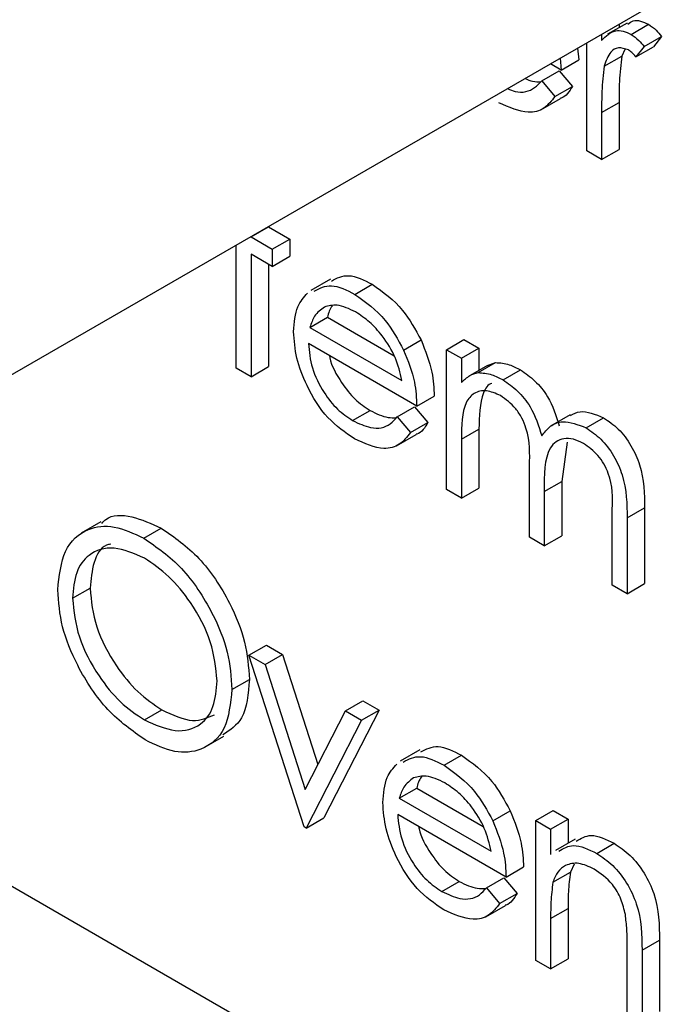
# Model space of a CAD drawing. Units: millimetres. Extents: x 5 to 415, y 5 to 292.
# Drawn here: x 318 to 319, y 206 to 207 of the extents above; entities that cross this region are included whole.
import ezdxf

# ---------------------------------------------------------------- set-up
doc = ezdxf.new("R2010")
doc.units = ezdxf.units.MM

msp = doc.modelspace()

# ---------------------------------------------------------------- linework, layer by layer
at = {"color": 7, "linetype": 'Continuous', "lineweight": 25}
for p, q in [((318.28765, 206.62205), (319.52564, 207.33672)), ((317.18865, 206.97471), (320.30044, 205.17831)), ((318.90193, 206.97386), (318.88602, 206.96467)), ((318.8954, 206.97289), (318.8954, 206.97009)), ((318.90521, 206.96465), (318.91936, 206.97282)), ((318.88126, 206.96473), (318.88126, 206.9598)), ((318.8692, 206.87008), (318.8692, 206.95777)), ((318.91571, 206.95471), (318.92985, 206.96287)), ((318.92985, 206.96287), (318.92323, 206.95463)), ((318.86172, 206.95345), (318.86268, 206.94388)), ((318.90007, 206.95243), (318.89756, 206.94705)), ((318.91571, 206.95471), (318.90909, 206.94647)), ((318.90909, 206.94647), (318.92323, 206.95463)), ((318.84854, 206.93571), (318.83976, 206.94078)), ((318.84758, 206.94528), (318.84854, 206.93571)), ((318.84854, 206.93571), (318.86268, 206.94388)), ((318.88341, 206.93888), (318.89756, 206.94705)), ((318.83266, 206.92698), (318.8468, 206.93514)), ((318.8468, 206.93514), (318.85751, 206.92246)), ((318.83266, 206.92698), (318.84337, 206.9143)), ((318.84337, 206.9143), (318.85751, 206.92246)), ((318.83208, 206.90351), (318.84799, 206.91269)), ((318.88126, 206.90122), (318.8954, 206.90938)), ((318.8954, 206.90938), (318.8954, 206.87128)), ((318.88126, 206.90122), (318.88126, 206.86312)), ((318.88126, 206.86312), (318.8692, 206.87008)), ((318.88126, 206.86312), (318.8954, 206.87128)), ((318.59706, 206.80033), (318.6112, 206.80849)), ((318.6112, 206.80883), (318.6112, 206.80849)), ((318.6112, 206.80849), (318.62843, 206.79855)), ((318.59706, 206.80067), (318.59706, 206.80033)), ((318.59706, 206.80033), (318.61428, 206.79039)), ((318.61428, 206.79039), (318.62843, 206.79855)), ((318.62843, 206.79855), (318.62843, 206.78463)), ((318.585, 206.79337), (318.58471, 206.79353)), ((318.585, 206.69391), (318.585, 206.79337)), ((318.61428, 206.79039), (318.61428, 206.77646)), ((318.61428, 206.77646), (318.59706, 206.78641)), ((318.59706, 206.78641), (318.59706, 206.68695)), ((318.61428, 206.77646), (318.62843, 206.78463)), ((318.6112, 206.77824), (318.6112, 206.69512)), ((318.66145, 206.76618), (318.64554, 206.75699)), ((318.68119, 206.75375), (318.69533, 206.76192)), ((318.64483, 206.727), (318.65897, 206.73517)), ((318.65897, 206.73517), (318.71293, 206.70402)), ((318.64483, 206.727), (318.71935, 206.68398)), ((318.75552, 206.70885), (318.76967, 206.71701)), ((318.76967, 206.71701), (318.78172, 206.71005)), ((318.73141, 206.6631), (318.64356, 206.71381)), ((318.72072, 206.70861), (318.73487, 206.71678)), ((318.76758, 206.70189), (318.78172, 206.71005)), ((318.78172, 206.71005), (318.78172, 206.69203)), ((318.75552, 206.70885), (318.76758, 206.70189)), ((318.75552, 206.59547), (318.75552, 206.70885)), ((318.76758, 206.70189), (318.76758, 206.68219)), ((318.59706, 206.68695), (318.585, 206.69391)), ((318.59706, 206.68695), (318.6112, 206.69512)), ((318.78874, 206.69609), (318.7746, 206.68792)), ((318.7812, 206.69027), (318.79534, 206.69843)), ((318.78875, 206.69607), (318.79534, 206.69843)), ((318.80144, 206.68434), (318.81558, 206.6925)), ((318.73141, 206.6631), (318.74555, 206.67127)), ((318.71553, 206.65437), (318.72967, 206.66253)), ((318.72967, 206.66253), (318.74038, 206.64985)), ((318.67939, 206.65137), (318.69353, 206.65953)), ((318.71553, 206.65437), (318.72624, 206.64169)), ((318.8557, 206.65597), (318.83979, 206.64679)), ((318.86869, 206.64551), (318.88283, 206.65367)), ((318.72624, 206.64169), (318.74038, 206.64985)), ((318.71496, 206.6309), (318.73087, 206.64008)), ((318.76758, 206.63622), (318.78172, 206.64438)), ((318.78172, 206.64438), (318.78172, 206.59668)), ((318.76758, 206.63622), (318.76758, 206.58851)), ((318.8533, 206.6338), (318.8489, 206.602)), ((318.8227, 206.55669), (318.8227, 206.61435)), ((318.83476, 206.59384), (318.8489, 206.602)), ((318.8489, 206.602), (318.8489, 206.5579)), ((318.76758, 206.58851), (318.75552, 206.59547)), ((318.76758, 206.58851), (318.78172, 206.59668)), ((318.83476, 206.59384), (318.83476, 206.54973)), ((318.88987, 206.51792), (318.88987, 206.57939)), ((318.90193, 206.57237), (318.91607, 206.58053)), ((318.91607, 206.58053), (318.91607, 206.51912)), ((318.47515, 206.56918), (318.45924, 206.55999)), ((318.90193, 206.57237), (318.90193, 206.51096)), ((318.51008, 206.55606), (318.52422, 206.56423)), ((318.83476, 206.54973), (318.8489, 206.5579)), ((318.83476, 206.54973), (318.8227, 206.55669)), ((318.90193, 206.51096), (318.88987, 206.51792)), ((318.90193, 206.51096), (318.91607, 206.51912)), ((318.45237, 206.50721), (318.46652, 206.51537)), ((318.59534, 206.4611), (318.60948, 206.46926)), ((318.60839, 206.45356), (318.62253, 206.46173)), ((318.60948, 206.46926), (318.62253, 206.46173)), ((318.62253, 206.46173), (318.65128, 206.37233)), ((318.59534, 206.4611), (318.60839, 206.45356)), ((318.64012, 206.32187), (318.59534, 206.4611)), ((318.60839, 206.45356), (318.64098, 206.35221)), ((318.58156, 206.43332), (318.5957, 206.44148)), ((318.67357, 206.41593), (318.68771, 206.4241)), ((318.68771, 206.4241), (318.70077, 206.41656)), ((318.51067, 206.40854), (318.52481, 206.4167)), ((318.64098, 206.35221), (318.67357, 206.41593)), ((318.70077, 206.41656), (318.65598, 206.32904)), ((318.67357, 206.41593), (318.68663, 206.4084)), ((318.68663, 206.4084), (318.70077, 206.41656)), ((318.68663, 206.4084), (318.64184, 206.32088)), ((318.55912, 206.38614), (318.57503, 206.39532)), ((318.73379, 206.38419), (318.71788, 206.37501)), ((318.75353, 206.37177), (318.76767, 206.37993)), ((318.71717, 206.34502), (318.73131, 206.35318)), ((318.73131, 206.35318), (318.78527, 206.32203)), ((318.71717, 206.34502), (318.79169, 206.30199)), ((318.79307, 206.32663), (318.80721, 206.33479)), ((318.82787, 206.32686), (318.84201, 206.33503)), ((318.84201, 206.33503), (318.85406, 206.32807)), ((318.64184, 206.32088), (318.65598, 206.32904)), ((318.80375, 206.28111), (318.71591, 206.33183)), ((318.82787, 206.32686), (318.83992, 206.3199)), ((318.82787, 206.21349), (318.82787, 206.32686)), ((318.83992, 206.3199), (318.85406, 206.32807)), ((318.85406, 206.32807), (318.85406, 206.30862)), ((318.64184, 206.32088), (318.64012, 206.32187)), ((318.83992, 206.3199), (318.83992, 206.29945)), ((318.85971, 206.31188), (318.8438, 206.30269)), ((318.87728, 206.30033), (318.89142, 206.30849)), ((318.80375, 206.28111), (318.81789, 206.28928)), ((318.85895, 206.29147), (318.85592, 206.28504)), ((318.78787, 206.27238), (318.80201, 206.28054)), ((318.80201, 206.28054), (318.81273, 206.26786)), ((318.84178, 206.27687), (318.85592, 206.28504)), ((318.75173, 206.26937), (318.76587, 206.27754)), ((318.78787, 206.27238), (318.79858, 206.2597)), ((318.79858, 206.2597), (318.81273, 206.26786)), ((318.7873, 206.24891), (318.80321, 206.2581)), ((318.83992, 206.24752), (318.85406, 206.25568)), ((318.85406, 206.25568), (318.85406, 206.21469)), ((318.83992, 206.24752), (318.83992, 206.20653)), ((318.91399, 206.22167), (318.92813, 206.22984)), ((318.92813, 206.22984), (318.92813, 206.17193)), ((318.90193, 206.17073), (318.90193, 206.22406)), ((318.83992, 206.20653), (318.85406, 206.21469)), ((318.91399, 206.22167), (318.91399, 206.16377)), ((318.83992, 206.20653), (318.82787, 206.21349))]:
    msp.add_line(p, q, dxfattribs=at)
for points, knots in [([(318.90257, 206.97279), (318.90387, 206.97395), (318.90655, 206.97635), (318.91275, 206.97588), (318.91716, 206.97384), (318.91936, 206.97282)], [0, 0, 0, 0, 0.319535, 0.659868, 1, 1, 1, 1]), ([(318.91936, 206.97282), (318.92144, 206.97132), (318.92517, 206.96866), (318.92842, 206.96464), (318.92985, 206.96287)], [0, 0, 0, 0, 0.559281, 1, 1, 1, 1]), ([(318.88126, 206.9598), (318.88463, 206.96318), (318.88934, 206.96789), (318.89857, 206.9678), (318.903, 206.9657), (318.90521, 206.96465)], [0, 0, 0, 0, 0.55879, 0.77946, 1, 1, 1, 1]), ([(318.90521, 206.96465), (318.9073, 206.96316), (318.91103, 206.96049), (318.91428, 206.95648), (318.91571, 206.95471)], [0, 0, 0, 0, 0.559281, 1, 1, 1, 1]), ([(318.90293, 206.95205), (318.90009, 206.95297), (318.89439, 206.95483), (318.88708, 206.94992), (318.8848, 206.94307), (318.88341, 206.93888)], [0, 0, 0, 0, 0.278353, 0.558756, 1, 1, 1, 1]), ([(318.90909, 206.94647), (318.90799, 206.9477), (318.90602, 206.94989), (318.90387, 206.95139), (318.90293, 206.95205)], [0, 0, 0, 0, 0.5604595, 1, 1, 1, 1]), ([(318.89756, 206.94705), (318.89676, 206.94027), (318.89534, 206.92817), (318.89539, 206.91512), (318.8954, 206.90938)], [0, 0, 0, 0, 0.559603, 1, 1, 1, 1]), ([(318.88341, 206.93888), (318.88262, 206.93211), (318.8812, 206.92001), (318.88124, 206.90696), (318.88126, 206.90122)], [0, 0, 0, 0, 0.559603, 1, 1, 1, 1]), ([(318.80502, 206.92072), (318.80707, 206.91982), (318.81231, 206.91753), (318.81999, 206.91769), (318.8272, 206.92096), (318.83084, 206.92497), (318.83266, 206.92698)], [0, 0, 0, 0, 0.176322, 0.45086, 0.725003, 1, 1, 1, 1]), ([(318.81916, 206.92888), (318.82123, 206.92794), (318.82583, 206.92585), (318.82985, 206.92621), (318.83207, 206.9264)], [0, 0, 0, 0, 0.4485375, 1, 1, 1, 1]), ([(318.85751, 206.92246), (318.85507, 206.91832), (318.85253, 206.914), (318.84811, 206.91289), (318.84792, 206.91284)], [0, 0, 0, 0, 0.956938, 1, 1, 1, 1]), ([(318.84337, 206.9143), (318.84063, 206.91075), (318.83515, 206.90365), (318.81971, 206.8994), (318.80624, 206.90548), (318.79802, 206.90918)], [0, 0, 0, 0, 0.280939, 0.5614, 1, 1, 1, 1]), ([(318.66223, 206.76456), (318.66666, 206.76687), (318.6759, 206.7717), (318.68868, 206.76526), (318.69533, 206.76192)], [0, 0, 0, 0, 0.4794761, 1, 1, 1, 1]), ([(318.64809, 206.7564), (318.65252, 206.75871), (318.66176, 206.76353), (318.67454, 206.7571), (318.68119, 206.75375)], [0, 0, 0, 0, 0.4794761, 1, 1, 1, 1]), ([(318.69533, 206.76192), (318.70406, 206.75571), (318.71967, 206.74461), (318.73022, 206.7253), (318.73487, 206.71678)], [0, 0, 0, 0, 0.558913, 1, 1, 1, 1]), ([(318.63151, 206.72345), (318.6321, 206.7308), (318.63317, 206.74395), (318.63986, 206.75146), (318.64281, 206.75477)], [0, 0, 0, 0, 0.559456, 1, 1, 1, 1]), ([(318.68119, 206.75375), (318.68992, 206.74755), (318.70553, 206.73645), (318.71607, 206.71713), (318.72072, 206.70861)], [0, 0, 0, 0, 0.558913, 1, 1, 1, 1]), ([(318.65651, 206.74345), (318.65358, 206.74131), (318.64834, 206.73748), (318.6459, 206.73021), (318.64483, 206.727)], [0, 0, 0, 0, 0.558813, 1, 1, 1, 1]), ([(318.68181, 206.73947), (318.6766, 206.74195), (318.66729, 206.74639), (318.65981, 206.74435), (318.65651, 206.74345)], [0, 0, 0, 0, 0.559469, 1, 1, 1, 1]), ([(318.663, 206.74436), (318.66291, 206.74428), (318.66073, 206.74224), (318.65983, 206.73863), (318.65897, 206.73517)], [0, 0, 0, 0, 0.039658, 1, 1, 1, 1]), ([(318.71935, 206.68398), (318.71788, 206.6902), (318.71493, 206.70262), (318.70462, 206.71937), (318.69319, 206.73187), (318.6856, 206.73694), (318.68181, 206.73947)], [0, 0, 0, 0, 0.280136, 0.559207, 0.779598, 1, 1, 1, 1]), ([(318.68089, 206.63657), (318.67342, 206.64166), (318.65851, 206.65181), (318.64245, 206.67764), (318.63311, 206.70239), (318.63204, 206.71643), (318.63151, 206.72345)], [0, 0, 0, 0, 0.279878, 0.558868, 0.779441, 1, 1, 1, 1]), ([(318.64356, 206.71381), (318.64418, 206.70731), (318.64542, 206.69433), (318.65492, 206.67495), (318.66684, 206.65979), (318.6752, 206.65418), (318.67939, 206.65137)], [0, 0, 0, 0, 0.279965, 0.559345, 0.779536, 1, 1, 1, 1]), ([(318.73487, 206.71678), (318.73836, 206.70794), (318.74462, 206.69212), (318.74527, 206.67765), (318.74555, 206.67127)], [0, 0, 0, 0, 0.558886, 1, 1, 1, 1]), ([(318.66068, 206.70393), (318.66077, 206.70337), (318.66186, 206.69626), (318.66934, 206.68307), (318.68092, 206.66797), (318.68932, 206.66234), (318.69353, 206.65953)], [0, 0, 0, 0, 0.032114, 0.407663, 0.703647, 1, 1, 1, 1]), ([(318.72072, 206.70861), (318.72422, 206.69978), (318.73048, 206.68396), (318.73112, 206.66949), (318.73141, 206.6631)], [0, 0, 0, 0, 0.558886, 1, 1, 1, 1]), ([(318.79534, 206.69843), (318.79896, 206.69818), (318.80543, 206.69774), (318.81248, 206.6941), (318.81558, 206.6925)], [0, 0, 0, 0, 0.559764, 1, 1, 1, 1]), ([(318.76758, 206.68219), (318.76976, 206.68433), (318.77364, 206.68817), (318.77889, 206.68962), (318.7812, 206.69027)], [0, 0, 0, 0, 0.560072, 1, 1, 1, 1]), ([(318.7812, 206.69027), (318.78482, 206.69002), (318.79129, 206.68958), (318.79834, 206.68594), (318.80144, 206.68434)], [0, 0, 0, 0, 0.559764, 1, 1, 1, 1]), ([(318.81558, 206.6925), (318.8195, 206.68977), (318.82734, 206.68431), (318.84017, 206.6686), (318.84431, 206.65523), (318.84683, 206.64708)], [0, 0, 0, 0, 0.280809, 0.56149, 1, 1, 1, 1]), ([(318.7923, 206.68155), (318.79226, 206.68154), (318.78896, 206.68085), (318.78245, 206.66996), (318.78202, 206.65493), (318.78172, 206.64438)], [0, 0, 0, 0, 0.003382, 0.30046, 1, 1, 1, 1]), ([(318.80144, 206.68434), (318.80536, 206.6816), (318.8132, 206.67615), (318.82603, 206.66044), (318.83016, 206.64707), (318.83268, 206.63892)], [0, 0, 0, 0, 0.280809, 0.56149, 1, 1, 1, 1]), ([(318.79934, 206.67162), (318.79538, 206.67333), (318.78746, 206.67674), (318.7775, 206.67425), (318.76779, 206.6629), (318.76767, 206.64722), (318.76758, 206.63622)], [0, 0, 0, 0, 0.186537, 0.373347, 0.560143, 1, 1, 1, 1]), ([(318.8227, 206.61435), (318.82306, 206.62432), (318.82352, 206.63679), (318.8168, 206.65347), (318.81009, 206.66378), (318.80363, 206.66849), (318.79934, 206.67162)], [0, 0, 0, 0, 0.500489, 0.625879, 0.751373, 1, 1, 1, 1]), ([(318.67939, 206.65137), (318.68433, 206.64907), (318.69249, 206.64527), (318.70288, 206.64499), (318.71007, 206.64837), (318.71371, 206.65237), (318.71553, 206.65437)], [0, 0, 0, 0, 0.339456, 0.55962, 0.779464, 1, 1, 1, 1]), ([(318.69353, 206.65953), (318.69853, 206.65709), (318.70609, 206.65339), (318.7127, 206.65369), (318.71494, 206.65379)], [0, 0, 0, 0, 0.661323, 1, 1, 1, 1]), ([(318.85589, 206.6556), (318.85842, 206.6569), (318.86582, 206.6607), (318.87608, 206.65646), (318.88283, 206.65367)], [0, 0, 0, 0, 0.3425638, 1, 1, 1, 1]), ([(318.88283, 206.65367), (318.88691, 206.65089), (318.89505, 206.64533), (318.90565, 206.63134), (318.91576, 206.60817), (318.91594, 206.59193), (318.91607, 206.58053)], [0, 0, 0, 0, 0.186893, 0.373555, 0.560282, 1, 1, 1, 1]), ([(318.74038, 206.64985), (318.73795, 206.64571), (318.7354, 206.64139), (318.73099, 206.64028), (318.7308, 206.64023)], [0, 0, 0, 0, 0.9569506, 1, 1, 1, 1]), ([(318.83268, 206.63892), (318.83491, 206.64178), (318.83937, 206.6475), (318.85117, 206.65234), (318.86206, 206.6481), (318.86869, 206.64551)], [0, 0, 0, 0, 0.281262, 0.562105, 1, 1, 1, 1]), ([(318.86869, 206.64551), (318.87277, 206.64273), (318.88091, 206.63716), (318.89151, 206.62318), (318.90162, 206.60001), (318.9018, 206.58377), (318.90193, 206.57237)], [0, 0, 0, 0, 0.186893, 0.373555, 0.560282, 1, 1, 1, 1]), ([(318.72624, 206.64169), (318.7235, 206.63814), (318.71803, 206.63104), (318.70258, 206.62679), (318.68911, 206.63287), (318.68089, 206.63657)], [0, 0, 0, 0, 0.28094, 0.561398, 1, 1, 1, 1]), ([(318.86659, 206.6328), (318.8638, 206.63416), (318.85822, 206.63688), (318.85054, 206.63706), (318.84405, 206.63464), (318.83458, 206.62388), (318.83468, 206.60718), (318.83476, 206.59384)], [0, 0, 0, 0, 0.125316, 0.250663, 0.376099, 0.501548, 1, 1, 1, 1]), ([(318.88987, 206.57939), (318.89015, 206.58889), (318.89049, 206.60077), (318.88328, 206.61628), (318.87671, 206.62565), (318.87063, 206.62994), (318.86659, 206.6328)], [0, 0, 0, 0, 0.4994179, 0.624964, 0.7505534, 1, 1, 1, 1]), ([(318.47597, 206.56799), (318.47704, 206.56914), (318.48276, 206.5753), (318.50022, 206.57489), (318.51622, 206.56778), (318.52422, 206.56423)], [0, 0, 0, 0, 0.103072, 0.551567, 1, 1, 1, 1]), ([(318.44032, 206.5141), (318.44156, 206.52536), (318.44404, 206.54786), (318.46243, 206.56451), (318.48564, 206.56736), (318.50193, 206.55983), (318.51008, 206.55606)], [0, 0, 0, 0, 0.279735, 0.559333, 0.779681, 1, 1, 1, 1]), ([(318.52422, 206.56423), (318.53475, 206.55687), (318.55579, 206.54217), (318.57934, 206.50657), (318.59363, 206.47129), (318.59501, 206.45142), (318.5957, 206.44148)], [0, 0, 0, 0, 0.2797711, 0.5593536, 0.7795709, 1, 1, 1, 1]), ([(318.48329, 206.55118), (318.48211, 206.55092), (318.47547, 206.54941), (318.46862, 206.53692), (318.46722, 206.52255), (318.46652, 206.51537)], [0, 0, 0, 0, 0.097127, 0.548445, 1, 1, 1, 1]), ([(318.51008, 206.55606), (318.5206, 206.54871), (318.54165, 206.53401), (318.5652, 206.4984), (318.57948, 206.46313), (318.58087, 206.44326), (318.58156, 206.43332)], [0, 0, 0, 0, 0.2797711, 0.5593536, 0.7795709, 1, 1, 1, 1]), ([(318.51067, 206.53981), (318.50219, 206.54344), (318.48522, 206.55068), (318.46582, 206.54461), (318.4542, 206.52933), (318.45298, 206.51458), (318.45237, 206.50721)], [0, 0, 0, 0, 0.279629, 0.55934, 0.779612, 1, 1, 1, 1]), ([(318.5695, 206.44031), (318.56847, 206.45075), (318.5664, 206.47164), (318.55006, 206.50244), (318.5307, 206.52597), (318.51734, 206.5352), (318.51067, 206.53981)], [0, 0, 0, 0, 0.279455, 0.558868, 0.779521, 1, 1, 1, 1]), ([(318.51115, 206.39235), (318.50074, 206.39969), (318.47992, 206.41437), (318.45676, 206.44967), (318.44249, 206.48454), (318.44104, 206.50425), (318.44032, 206.5141)], [0, 0, 0, 0, 0.2796731, 0.559364, 0.7796337, 1, 1, 1, 1]), ([(318.46652, 206.51537), (318.46754, 206.505), (318.4696, 206.48425), (318.48584, 206.45379), (318.50487, 206.4301), (318.51816, 206.42117), (318.52481, 206.4167)], [0, 0, 0, 0, 0.279392, 0.559081, 0.77947, 1, 1, 1, 1]), ([(318.45237, 206.50721), (318.4534, 206.49684), (318.45546, 206.47609), (318.47169, 206.44563), (318.49073, 206.42194), (318.50402, 206.413), (318.51067, 206.40854)], [0, 0, 0, 0, 0.279392, 0.559081, 0.77947, 1, 1, 1, 1]), ([(318.51067, 206.40854), (318.5192, 206.40473), (318.53626, 206.39713), (318.55602, 206.40271), (318.56765, 206.41812), (318.56888, 206.43291), (318.5695, 206.44031)], [0, 0, 0, 0, 0.279829, 0.559377, 0.77964, 1, 1, 1, 1]), ([(318.5957, 206.44148), (318.59473, 206.42979), (318.593, 206.40876), (318.57998, 206.4003), (318.5742, 206.39654)], [0, 0, 0, 0, 0.556154, 1, 1, 1, 1]), ([(318.58156, 206.43332), (318.58038, 206.42196), (318.57801, 206.39925), (318.55888, 206.3836), (318.53572, 206.38058), (318.51934, 206.38842), (318.51115, 206.39235)], [0, 0, 0, 0, 0.279632, 0.559348, 0.779602, 1, 1, 1, 1]), ([(318.52481, 206.4167), (318.53349, 206.41262), (318.54961, 206.40505), (318.56172, 206.41033), (318.56731, 206.41277)], [0, 0, 0, 0, 0.538424, 1, 1, 1, 1]), ([(318.73457, 206.38258), (318.739, 206.38489), (318.74825, 206.38971), (318.76102, 206.38328), (318.76767, 206.37993)], [0, 0, 0, 0, 0.4794761, 1, 1, 1, 1]), ([(318.72043, 206.37441), (318.72486, 206.37672), (318.73411, 206.38154), (318.74688, 206.37511), (318.75353, 206.37177)], [0, 0, 0, 0, 0.4794761, 1, 1, 1, 1]), ([(318.76767, 206.37993), (318.7764, 206.37373), (318.79201, 206.36262), (318.80256, 206.34331), (318.80721, 206.33479)], [0, 0, 0, 0, 0.558906, 1, 1, 1, 1]), ([(318.70385, 206.34146), (318.70445, 206.34881), (318.70551, 206.36196), (318.71221, 206.36947), (318.71515, 206.37278)], [0, 0, 0, 0, 0.559459, 1, 1, 1, 1]), ([(318.75353, 206.37177), (318.76226, 206.36556), (318.77787, 206.35446), (318.78842, 206.33515), (318.79307, 206.32663)], [0, 0, 0, 0, 0.558906, 1, 1, 1, 1]), ([(318.72885, 206.36146), (318.72592, 206.35932), (318.72068, 206.35549), (318.71825, 206.34822), (318.71717, 206.34502)], [0, 0, 0, 0, 0.558813, 1, 1, 1, 1]), ([(318.75415, 206.35748), (318.74894, 206.35997), (318.73963, 206.36441), (318.73215, 206.36236), (318.72885, 206.36146)], [0, 0, 0, 0, 0.559469, 1, 1, 1, 1]), ([(318.73534, 206.36238), (318.73525, 206.3623), (318.73308, 206.36025), (318.73218, 206.35664), (318.73131, 206.35318)], [0, 0, 0, 0, 0.039658, 1, 1, 1, 1]), ([(318.79169, 206.30199), (318.79022, 206.30821), (318.78728, 206.32063), (318.77697, 206.33738), (318.76553, 206.34988), (318.75794, 206.35495), (318.75415, 206.35748)], [0, 0, 0, 0, 0.280132, 0.559203, 0.779598, 1, 1, 1, 1]), ([(318.75324, 206.25458), (318.74577, 206.25967), (318.73085, 206.26983), (318.7148, 206.29565), (318.70546, 206.32041), (318.70439, 206.33444), (318.70385, 206.34146)], [0, 0, 0, 0, 0.279878, 0.558868, 0.779441, 1, 1, 1, 1]), ([(318.80721, 206.33479), (318.81071, 206.32595), (318.81696, 206.31014), (318.81761, 206.29566), (318.81789, 206.28928)], [0, 0, 0, 0, 0.558886, 1, 1, 1, 1]), ([(318.71591, 206.33183), (318.71652, 206.32533), (318.71776, 206.31234), (318.72726, 206.29296), (318.73918, 206.27781), (318.74754, 206.27219), (318.75173, 206.26937)], [0, 0, 0, 0, 0.279962, 0.559339, 0.779526, 1, 1, 1, 1]), ([(318.79307, 206.32663), (318.79656, 206.31779), (318.80282, 206.30197), (318.80347, 206.2875), (318.80375, 206.28111)], [0, 0, 0, 0, 0.558886, 1, 1, 1, 1]), ([(318.73302, 206.32194), (318.73311, 206.32138), (318.7342, 206.31427), (318.74168, 206.30108), (318.75326, 206.28598), (318.76166, 206.28035), (318.76587, 206.27754)], [0, 0, 0, 0, 0.032114, 0.407656, 0.703636, 1, 1, 1, 1]), ([(318.8606, 206.31015), (318.86438, 206.31245), (318.87275, 206.31755), (318.88481, 206.3117), (318.89142, 206.30849)], [0, 0, 0, 0, 0.45155, 1, 1, 1, 1]), ([(318.84646, 206.30198), (318.85024, 206.30429), (318.8586, 206.30939), (318.87066, 206.30354), (318.87728, 206.30033)], [0, 0, 0, 0, 0.45155, 1, 1, 1, 1]), ([(318.89142, 206.30849), (318.89582, 206.3055), (318.90462, 206.29953), (318.91618, 206.2847), (318.9279, 206.25981), (318.92804, 206.2422), (318.92813, 206.22984)], [0, 0, 0, 0, 0.187034, 0.373891, 0.560644, 1, 1, 1, 1]), ([(318.87728, 206.30033), (318.88168, 206.29734), (318.89048, 206.29137), (318.90204, 206.27653), (318.91376, 206.25165), (318.91389, 206.23403), (318.91399, 206.22167)], [0, 0, 0, 0, 0.187034, 0.373891, 0.560644, 1, 1, 1, 1]), ([(318.87518, 206.28762), (318.87092, 206.28956), (318.86241, 206.29345), (318.85242, 206.29125), (318.84515, 206.28587), (318.8429, 206.27987), (318.84178, 206.27687)], [0, 0, 0, 0, 0.279555, 0.559362, 0.779651, 1, 1, 1, 1]), ([(318.9005, 206.25068), (318.89954, 206.25485), (318.89762, 206.26316), (318.88889, 206.27812), (318.88037, 206.28402), (318.87518, 206.28762)], [0, 0, 0, 0, 0.281197, 0.561318, 1, 1, 1, 1]), ([(318.85592, 206.28504), (318.85525, 206.27977), (318.85405, 206.27037), (318.85406, 206.26017), (318.85406, 206.25568)], [0, 0, 0, 0, 0.559623, 1, 1, 1, 1]), ([(318.75173, 206.26937), (318.75667, 206.26708), (318.76483, 206.26329), (318.77522, 206.263), (318.78242, 206.26638), (318.78605, 206.27038), (318.78787, 206.27238)], [0, 0, 0, 0, 0.339473, 0.559634, 0.779471, 1, 1, 1, 1]), ([(318.76587, 206.27754), (318.77087, 206.2751), (318.77843, 206.27141), (318.78504, 206.2717), (318.78728, 206.27181)], [0, 0, 0, 0, 0.661344, 1, 1, 1, 1]), ([(318.84178, 206.27687), (318.84111, 206.27161), (318.83991, 206.2622), (318.83992, 206.25201), (318.83992, 206.24752)], [0, 0, 0, 0, 0.559623, 1, 1, 1, 1]), ([(318.81273, 206.26786), (318.81029, 206.26373), (318.80774, 206.25941), (318.80333, 206.25829), (318.80314, 206.25824)], [0, 0, 0, 0, 0.956963, 1, 1, 1, 1]), ([(318.79858, 206.2597), (318.79584, 206.25615), (318.79037, 206.24905), (318.77492, 206.24481), (318.76145, 206.25088), (318.75324, 206.25458)], [0, 0, 0, 0, 0.28094, 0.561394, 1, 1, 1, 1]), ([(318.90193, 206.22406), (318.90196, 206.22889), (318.902, 206.2375), (318.90096, 206.24665), (318.9005, 206.25068)], [0, 0, 0, 0, 0.5602133, 1, 1, 1, 1])]:
    msp.add_open_spline(points, degree=3, knots=knots, dxfattribs=at)

doc.saveas('drawing.dxf')
